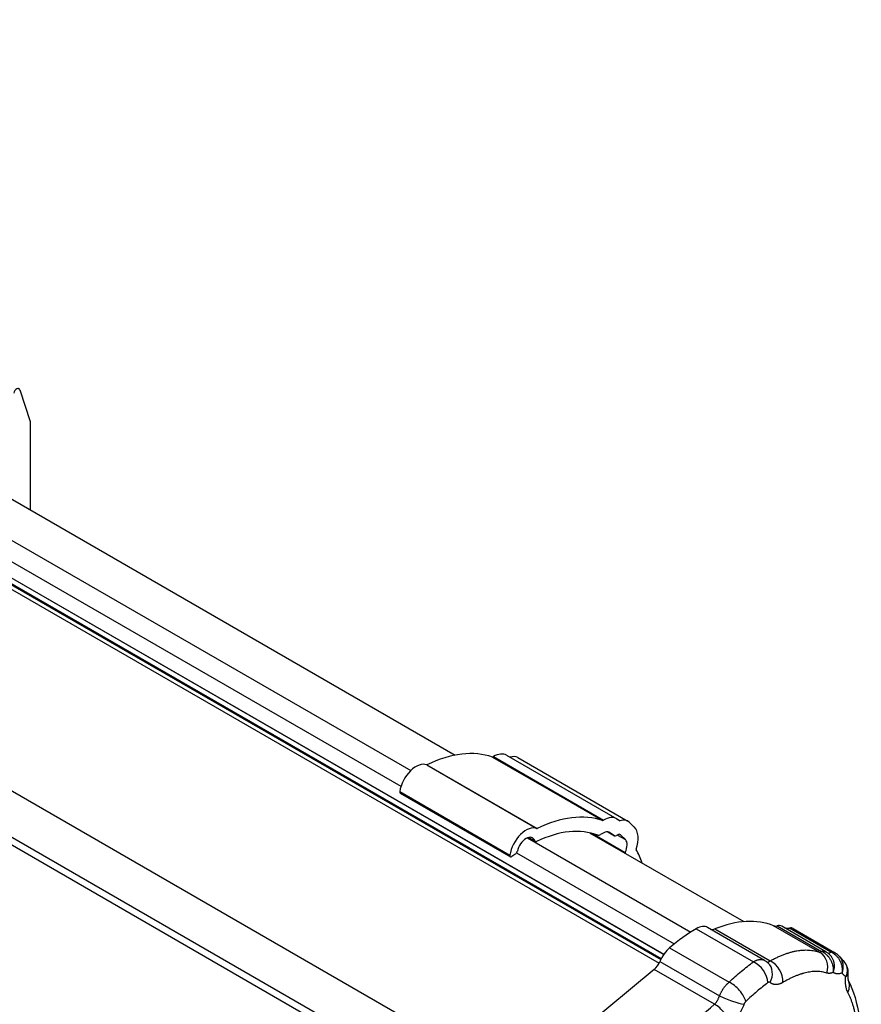
# Model space of a CAD drawing. Units: millimetres. Extents: x 28 to 835923, y -34960 to -18505.
# Drawn here: x 15430 to 15754, y -23034 to -22654 of the extents above; entities that cross this region are included whole.
import ezdxf

# ---------------------------------------------------------------- set-up
doc = ezdxf.new("R2010")
doc.units = ezdxf.units.MM
doc.header["$LTSCALE"] = 5
doc.layers.add('system', color=120, linetype='Continuous', lineweight=25)

msp = doc.modelspace()

# ---------------------------------------------------------------- linework, layer by layer
at = {"layer": 'system'}
for p, q in [((10778.58, -20185.8), (15678.17, -23014.58)), ((10778.58, -20185.81), (15678.17, -23014.59)), ((10777.4, -20187.81), (15677, -23016.59)), ((10777.57, -20187.46), (15677.17, -23016.25)), ((10777.62, -20189.63), (15676.38, -23017.93)), ((10722.63, -20235.48), (15622.07, -23064.17)), ((10711.47, -20249.92), (15610.58, -23078.42)), ((10712.4, -20247.45), (15612, -23076.24)), ((14070.03, -22071.56), (15580.69, -22943.74)), ((14093.98, -22069.58), (15597.85, -22937.84)), ((14065.82, -22077.35), (15576.94, -22949.8)), ((15430.07, -22796.97), (15434.09, -22809.19)), ((15434.09, -22809.19), (15434.09, -22843.29)), ((15612.2, -22938.53), (15654.63, -22963.03)), ((15612.29, -22938.51), (15612.53, -22938.37)), ((15612.29, -22938.51), (15654.72, -22963.01)), ((15612.53, -22938.37), (15654.96, -22962.87)), ((15617.59, -22937.84), (15660.02, -22962.34)), ((15621.91, -22938.71), (15664.34, -22963.2)), ((15586.86, -22941.57), (15629.29, -22966.07)), ((15586.95, -22941.57), (15629.37, -22966.06)), ((15576.45, -22951.87), (15618.88, -22976.36)), ((15576.65, -22952.47), (15619.08, -22976.97)), ((15654.72, -22963.01), (15654.96, -22962.87)), ((15660.11, -22962.39), (15661.32, -22963.14)), ((15660.32, -22962.52), (15661.4, -22963.15)), ((15664.88, -22963.62), (15666.78, -22965.51)), ((15649.61, -22967.72), (15708.96, -23001.99)), ((15650.66, -22967.98), (15663.32, -22975.29)), ((15655.03, -22967.73), (15653.82, -22968.42)), ((15656.59, -22967.38), (15659.2, -22968.89)), ((15656.59, -22967.38), (15659.21, -22968.89)), ((15656.98, -22967.52), (15657.05, -22967.56)), ((15659.2, -22968.89), (15657.05, -22967.56)), ((15625.66, -22969.7), (15688.56, -23006.02)), ((15626.04, -22969.58), (15628.69, -22971.11)), ((15626.2, -22969.54), (15628.52, -22970.88)), ((15660.46, -22968.49), (15659.93, -22968.81)), ((15660.28, -22968.61), (15663.36, -22970.38)), ((15661.2, -22968.34), (15661.46, -22968.49)), ((15663.36, -22970.38), (15661.46, -22968.49)), ((15621.45, -22975.5), (15682.23, -23010.59)), ((15690.66, -23004.72), (15712.71, -23017.46)), ((15717.01, -23016.93), (15695.04, -23004.25)), ((15697.8, -23004.81), (15719.13, -23017.12)), ((15738.24, -23013.82), (15720.48, -23003.57)), ((15721.85, -23003.61), (15738.86, -23013.44)), ((15740.62, -23013.6), (15723.6, -23003.77)), ((15742.52, -23013.69), (15726.55, -23004.47)), ((15727.96, -23004.65), (15743.93, -23013.87)), ((15680.43, -23012.07), (15703.34, -23025.3)), ((15676.66, -23017.33), (15699.63, -23030.59)), ((15741.82, -23015.79), (15741.82, -23015.79)), ((15742.76, -23017.39), (15742.76, -23017.39)), ((15674.43, -23020.42), (15625.22, -23061.36)), ((15697.69, -23033.85), (15674.43, -23020.42)), ((15747.82, -23017.71), (15747.82, -23017.71)), ((15749.08, -23021.94), (15749.08, -23021.94))]:
    msp.add_line(p, q, dxfattribs=at)
for centre, major_axis, ratio, start_param, end_param in [((15428.95, -22797.99), (0.83, 1.43), 0.57735, 5.77956, 8.363153), ((15583.14, -22997.47), (33, 57.16), 0.57735, 0.113084, 0.703718), ((15612.59, -22946.5), (5, 8.66), 0.57735, 0, 0.794114), ((15582.72, -22949.54), (4.5, 7.79), 0.57735, 0.075906, 2.179898), ((15612.29, -22938.35), (-0.1, -0.173), 0.57735, 0.113084, 0.794114), ((15618.06, -22945.37), (3.85, 6.67), 0.57735, 0, 0.615769), ((15586.96, -22941.4), (-0.1, -0.173), 0.57735, 0.075906, 0.703718), ((15577.15, -22951.61), (-0.499, -0.863), 0.57735, 5.321491, 6.283185), ((15625.56, -23021.97), (33, 57.16), 0.57735, 0.113084, 0.703718), ((15654.72, -22962.85), (-0.1, -0.173), 0.57735, 0.113084, 0.794114), ((15655.02, -22971), (5, 8.66), 0.57735, 6.265139, 7.077299), ((15661.42, -22962.97), (-0.1, -0.173), 0.57735, 6.265139, 6.901045), ((15660.49, -22969.87), (3.85, 6.67), 0.57735, 6.130328, 6.901045), ((15625.15, -22974.04), (4.5, 7.79), 0.57735, 0.075906, 2.179898), ((15625.57, -23021.97), (30, 51.96), 0.57735, 0.090531, 0.701238), ((15629.38, -22965.89), (-0.1, -0.173), 0.57735, 0.075906, 0.703718), ((15655.02, -22971), (2, 3.46), 0.57735, 6.265669, 7.065404), ((15660.51, -22974.44), (5.5, 9.53), 0.57735, 5.067778, 6.130328), ((15625.15, -22974.04), (2.5, 4.32), 0.57735, 5.799708, 8.357702), ((15629.19, -22970.24), (-0.5, -0.866), 0.57735, 5.799708, 6.984423), ((15653.83, -22966.22), (-1.35, -2.34), 0.57735, 0.174409, 0.782218), ((15659.91, -22967.68), (-0.7, -1.21), 0.57735, 6.265669, 7.088628), ((15660.49, -22969.87), (0.85, 1.47), 0.57735, 6.130328, 7.088628), ((15660.51, -22974.44), (2.5, 4.33), 0.57735, 4.848146, 6.130328), ((15621.07, -22975.03), (-0.5, -0.866), 0.57735, 0.889738, 2.074517), ((15664.73, -22975.71), (1.25, 2.17), 0.57735, 1.706554, 1.830578), ((15667.71, -22974.1), (-0.1, -0.173), 0.57735, 5.067778, 5.94838), ((15625.57, -23021.97), (33, 57.16), 0.57735, 5.818448, 5.94838), ((15619.58, -22976.11), (-0.499, -0.863), 0.57735, 5.321491, 7.207952), ((15625.57, -23021.97), (-30, -51.96), 0.57735, 4.031331, 4.06636), ((15691.33, -23059.94), (31.8, 55.08), 0.57735, 0.080096, 0.640958), ((15691.33, -23059.94), (-34.05, -58.98), 0.57735, 3.940931, 4.155336), ((15690.74, -23011.7), (4.3, 7.45), 0.57735, 0, 0.799339), ((15698.31, -23000.48), (-2.5, -4.33), 0.57735, 0.199437, 0.640958), ((15722.77, -22999.13), (-2.5, -4.33), 0.57735, 0.080096, 0.519498), ((15720.8, -23008.62), (2.8, 4.85), 0.57735, 0, 0.519498), ((15728.38, -22996.89), (-4.2, -7.27), 0.57735, 0.110738, 0.47229), ((15725.46, -23008.98), (2.5, 4.33), 0.57735, 0, 0.47229), ((15681.8, -23018.11), (-4.3, -7.45), 0.57735, 4.155336, 4.934294), ((15737.82, -23018.45), (2.8, 4.85), 0.57735, 0, 0.519498), ((15738.1, -23019.32), (-4.02, 5.64), 0.748254, 5.278367, 5.390646), ((15737.94, -23018.52), (2.89, 4.8), 0.408101, 0.000001, 0.509263), ((15737.82, -23018.45), (2.8, 4.85), 0.57735, 6.283177, 6.283185), ((15741.43, -23018.2), (2.5, 4.33), 0.57735, 0, 0.47229), ((15673.67, -23016.88), (2.5, 4.33), 0.57735, 4.143805, 4.934294), ((15718.41, -23023.19), (-3.48, 6.08), 0.728207, 3.971873, 5.490301), ((15735.03, -23020.02), (2.39, 6.58), 0.891827, 4.764355, 6.138267), ((15737.94, -23018.52), (2.88, 4.8), 0.408101, 6.28306, 6.283063), ((15741.6, -23018.3), (2.61, 4.27), 0.402241, 6.283184, 6.747213), ((15741.43, -23018.2), (2.5, 4.33), 0.57735, 6.28318, 6.283185), ((15712.78, -23023.13), (-4.19, 5.61), 0.632296, 3.879725, 5.426696), ((15713.59, -23023.06), (4.76, 5.13), 0.840221, 5.005577, 6.283177), ((15713.59, -23023.06), (4.76, 5.13), 0.840221, 6.283171, 6.283184), ((15742.95, -23027.69), (6.22, 3.21), 0.815116, 5.448907, 6.267524), ((15704.46, -23030.22), (-4.83, 5.07), 0.469786, 3.808778, 5.380355), ((15703.82, -23031.23), (6.56, -2.45), 0.153746, 4.079057, 5.694925), ((15510.13, -22933.16), (252.01, 54.02), 0.688033, 5.114419, 5.393501), ((15698.75, -23038.81), (4.62, -5.26), 0.45693, 0.686447, 2.257244)]:
    msp.add_ellipse(centre, major_axis=major_axis, ratio=ratio, start_param=start_param, end_param=end_param, dxfattribs=at)
for points, knots in [([(15719.13, -23017.12), (15719.59, -23016.87), (15720.5, -23016.39), (15721.84, -23015.73), (15723.15, -23015.14), (15724.45, -23014.62), (15725.72, -23014.17), (15726.98, -23013.79), (15728.21, -23013.47), (15729.42, -23013.22), (15730.22, -23013.1), (15730.81, -23013.03), (15731.06, -23013), (15731.32, -23012.98), (15731.4, -23012.97), (15731.45, -23012.97), (15731.47, -23012.97), (15731.59, -23012.96), (15732.08, -23012.92), (15732.94, -23012.9), (15734.06, -23012.93), (15735.14, -23013.04), (15736.2, -23013.22), (15737.24, -23013.48), (15737.91, -23013.7), (15738.24, -23013.82)], [0, 0, 0, 0, 0.0022361, 0.00447219, 0.00670829, 0.00894438, 0.01118048, 0.01341657, 0.01565267, 0.01788876, 0.02012486, 0.02012486, 0.02124291, 0.02152242, 0.02166217, 0.02166217, 0.02180193, 0.02180193, 0.02236095, 0.02459705, 0.02683315, 0.02906924, 0.03130534, 0.03354143, 0.03577753, 0.03577753, 0.03577753, 0.03577753]), ([(15738.24, -23013.82), (15738.27, -23013.83), (15738.32, -23013.83), (15738.4, -23013.82), (15738.48, -23013.8), (15738.56, -23013.76), (15738.64, -23013.7), (15738.69, -23013.65), (15738.72, -23013.62), (15738.73, -23013.61), (15738.74, -23013.6), (15738.75, -23013.59), (15738.77, -23013.57), (15738.8, -23013.52), (15738.84, -23013.47), (15738.86, -23013.44)], [0, 0, 0, 0, 0.000302408, 0.000604817, 0.000907225, 0.001209633, 0.001512042, 0.00181445, 0.00181445, 0.001890052, 0.001890052, 0.001965654, 0.001965654, 0.002116858, 0.002419267, 0.002419267, 0.002419267, 0.002419267]), ([(15712.71, -23017.46), (15712.83, -23017.39), (15713.06, -23017.25), (15713.4, -23017.08), (15713.73, -23016.93), (15714.07, -23016.8), (15714.29, -23016.73), (15714.46, -23016.69), (15714.54, -23016.67), (15714.62, -23016.65), (15714.67, -23016.64), (15714.7, -23016.63), (15714.84, -23016.6), (15715.05, -23016.57), (15715.36, -23016.54), (15715.67, -23016.55), (15715.96, -23016.57), (15716.15, -23016.61), (15716.29, -23016.64), (15716.34, -23016.65), (15716.41, -23016.67), (15716.43, -23016.68), (15716.48, -23016.7), (15716.59, -23016.73), (15716.78, -23016.81), (15716.94, -23016.89), (15717.01, -23016.93)], [0, 0, 0, 0, 0.000491717, 0.000983433, 0.00147515, 0.001966867, 0.002458584, 0.002458584, 0.002704442, 0.002827371, 0.002827371, 0.0029503, 0.0029503, 0.003442017, 0.003933734, 0.004425451, 0.004917167, 0.005408884, 0.005408884, 0.005654742, 0.005654742, 0.005777672, 0.005777672, 0.005900601, 0.006392317, 0.006838124, 0.006838124, 0.006838124, 0.006838124]), ([(15717.9, -23017.53), (15717.95, -23017.55), (15718, -23017.56), (15718.07, -23017.57), (15718.09, -23017.57), (15718.12, -23017.57), (15718.14, -23017.57), (15718.15, -23017.57), (15718.19, -23017.57), (15718.23, -23017.57), (15718.33, -23017.56), (15718.4, -23017.55), (15718.55, -23017.5), (15718.62, -23017.47), (15718.73, -23017.42), (15718.78, -23017.39), (15718.85, -23017.35), (15718.88, -23017.32), (15718.9, -23017.31), (15718.98, -23017.25), (15719.06, -23017.19), (15719.13, -23017.12)], [0.001082863, 0.001082863, 0.001082863, 0.001082863, 0.001460839, 0.001460839, 0.001582576, 0.001643444, 0.001643444, 0.001704312, 0.001704312, 0.001947785, 0.001947785, 0.002434732, 0.002434732, 0.002921678, 0.002921678, 0.003165151, 0.003286888, 0.003347756, 0.003408624, 0.003408624, 0.003895571, 0.003895571, 0.003895571, 0.003895571]), ([(15739.51, -23013.75), (15739.67, -23013.84), (15739.83, -23013.94), (15740.13, -23014.14), (15740.43, -23014.36), (15740.72, -23014.6), (15741, -23014.86), (15741.14, -23014.99), (15741.29, -23015.15), (15741.3, -23015.17), (15741.34, -23015.2), (15741.38, -23015.26), (15741.5, -23015.38), (15741.59, -23015.49), (15741.77, -23015.72), (15742, -23016.03), (15742.32, -23016.52), (15742.51, -23016.86), (15742.61, -23017.06), (15742.62, -23017.08), (15742.64, -23017.12), (15742.67, -23017.19), (15742.74, -23017.34), (15742.8, -23017.48), (15742.91, -23017.75), (15743.05, -23018.11), (15743.16, -23018.49), (15743.25, -23018.86), (15743.29, -23019.05), (15743.33, -23019.27), (15743.34, -23019.32), (15743.35, -23019.42), (15743.38, -23019.58), (15743.39, -23019.73), (15743.42, -23020.02), (15743.44, -23020.4), (15743.44, -23020.78), (15743.42, -23021.06), (15743.41, -23021.2), (15743.4, -23021.37), (15743.39, -23021.45), (15743.38, -23021.49), (15743.38, -23021.5), (15743.38, -23021.51), (15743.38, -23021.51), (15743.38, -23021.51), (15743.38, -23021.52), (15743.38, -23021.53), (15743.37, -23021.53)], [0, 0, 0, 0, 0.000583301, 0.000583301, 0.001166603, 0.001749904, 0.001749904, 0.002333205, 0.002333205, 0.002406118, 0.002406118, 0.002479031, 0.002624856, 0.002916507, 0.002916507, 0.003499808, 0.00408311, 0.004666411, 0.004666411, 0.004739324, 0.004739324, 0.004812236, 0.004958062, 0.005249712, 0.005249712, 0.005833014, 0.006416315, 0.006416315, 0.006999616, 0.006999616, 0.007072529, 0.007145442, 0.007291267, 0.007582918, 0.007582918, 0.008166219, 0.008749521, 0.008749521, 0.009041171, 0.009186997, 0.009259909, 0.009296366, 0.00930548, 0.009310037, 0.009310037, 0.009314594, 0.009314594, 0.009332822, 0.009332822, 0.009332822, 0.009332822]), ([(15741.33, -23014.05), (15741.33, -23014.05), (15741.4, -23014.08), (15741.53, -23014.11), (15741.66, -23014.11), (15741.76, -23014.1), (15741.8, -23014.1), (15741.84, -23014.09), (15741.86, -23014.08), (15741.87, -23014.08), (15741.89, -23014.07), (15741.98, -23014.05), (15742.06, -23014.01), (15742.19, -23013.95), (15742.32, -23013.86), (15742.45, -23013.75), (15742.52, -23013.69)], [0.001202929, 0.001202929, 0.001202929, 0.001202929, 0.001242009, 0.001858424, 0.002474838, 0.002474838, 0.002783045, 0.002860097, 0.002860097, 0.002937148, 0.002937148, 0.003091252, 0.003707666, 0.003707666, 0.00432408, 0.004940495, 0.004940495, 0.004940495, 0.004940495]), ([(15741.69, -23014.33), (15741.73, -23014.37), (15741.77, -23014.4), (15741.81, -23014.43), (15741.93, -23014.55), (15742.06, -23014.67), (15742.18, -23014.79), (15742.3, -23014.92), (15742.41, -23015.05), (15742.52, -23015.19), (15742.53, -23015.21), (15742.54, -23015.23), (15742.56, -23015.25), (15742.57, -23015.26), (15742.58, -23015.28), (15742.6, -23015.3), (15742.62, -23015.34), (15742.65, -23015.37), (15742.67, -23015.41), (15742.72, -23015.48), (15742.77, -23015.55), (15742.82, -23015.63), (15742.91, -23015.77), (15743, -23015.93), (15743.08, -23016.08), (15743.16, -23016.24), (15743.24, -23016.4), (15743.31, -23016.57), (15743.37, -23016.73), (15743.43, -23016.9), (15743.49, -23017.08), (15743.5, -23017.1), (15743.5, -23017.12), (15743.51, -23017.14), (15743.51, -23017.17), (15743.52, -23017.19), (15743.53, -23017.21), (15743.54, -23017.25), (15743.55, -23017.3), (15743.56, -23017.34), (15743.59, -23017.43), (15743.61, -23017.52), (15743.63, -23017.61), (15743.67, -23017.79), (15743.7, -23017.97), (15743.72, -23018.15), (15743.75, -23018.33), (15743.77, -23018.52), (15743.78, -23018.71), (15743.79, -23018.89), (15743.79, -23019.08), (15743.78, -23019.27), (15743.78, -23019.29), (15743.78, -23019.32), (15743.78, -23019.34), (15743.78, -23019.37), (15743.78, -23019.39), (15743.78, -23019.41), (15743.78, -23019.46), (15743.77, -23019.51), (15743.77, -23019.56), (15743.76, -23019.65), (15743.76, -23019.75), (15743.75, -23019.84), (15743.73, -23020.03), (15743.7, -23020.22), (15743.67, -23020.41), (15743.63, -23020.6), (15743.59, -23020.79), (15743.54, -23020.97), (15743.52, -23021.07), (15743.49, -23021.16), (15743.46, -23021.25), (15743.45, -23021.3), (15743.44, -23021.35), (15743.42, -23021.39), (15743.41, -23021.42), (15743.41, -23021.44), (15743.4, -23021.46), (15743.39, -23021.47), (15743.39, -23021.49), (15743.39, -23021.5), (15743.39, -23021.5), (15743.38, -23021.5), (15743.38, -23021.51), (15743.38, -23021.51), (15743.38, -23021.51), (15743.38, -23021.51), (15743.38, -23021.51), (15743.38, -23021.51), (15743.38, -23021.51), (15743.38, -23021.52), (15743.38, -23021.53), (15743.37, -23021.53)], [0.000994899, 0.000994899, 0.000994899, 0.000994899, 0.001166749, 0.001166749, 0.001166749, 0.001750124, 0.001750124, 0.001750124, 0.002333499, 0.002333499, 0.002333499, 0.002406421, 0.002406421, 0.002406421, 0.002479343, 0.002479343, 0.002479343, 0.002625186, 0.002625186, 0.002625186, 0.002916874, 0.002916874, 0.002916874, 0.003500248, 0.003500248, 0.003500248, 0.004083623, 0.004083623, 0.004083623, 0.004666998, 0.004666998, 0.004666998, 0.00473992, 0.00473992, 0.00473992, 0.004812842, 0.004812842, 0.004812842, 0.004958685, 0.004958685, 0.004958685, 0.005250373, 0.005250373, 0.005250373, 0.005833747, 0.005833747, 0.005833747, 0.006417122, 0.006417122, 0.006417122, 0.007000497, 0.007000497, 0.007000497, 0.007073419, 0.007073419, 0.007073419, 0.00714634, 0.00714634, 0.00714634, 0.007292184, 0.007292184, 0.007292184, 0.007583872, 0.007583872, 0.007583872, 0.008167246, 0.008167246, 0.008167246, 0.008750621, 0.008750621, 0.008750621, 0.009042308, 0.009042308, 0.009042308, 0.009188152, 0.009188152, 0.009188152, 0.009261074, 0.009261074, 0.009261074, 0.009297535, 0.009297535, 0.009297535, 0.00930665, 0.00930665, 0.00930665, 0.009311208, 0.009311208, 0.009311208, 0.009315765, 0.009315765, 0.009315765, 0.009333996, 0.009333996, 0.009333996, 0.009333996]), ([(15743.17, -23014.02), (15743.06, -23013.96), (15742.95, -23013.9), (15742.84, -23013.85), (15742.74, -23013.79), (15742.63, -23013.74), (15742.52, -23013.69)], [0, 0, 0, 0, 0.0003933803, 0.0003933803, 0.0003933803, 0.0007867606, 0.0007867606, 0.0007867606, 0.0007867606]), ([(15743.17, -23014.02), (15743.32, -23014.11), (15743.48, -23014.21), (15743.63, -23014.31), (15743.78, -23014.41), (15743.92, -23014.52), (15744.07, -23014.64), (15744.21, -23014.75), (15744.35, -23014.87), (15744.48, -23015), (15744.62, -23015.13), (15744.75, -23015.26), (15744.88, -23015.4), (15744.89, -23015.42), (15744.91, -23015.44), (15744.93, -23015.45), (15744.94, -23015.47), (15744.96, -23015.49), (15744.97, -23015.51), (15745, -23015.54), (15745.03, -23015.58), (15745.06, -23015.61), (15745.13, -23015.69), (15745.19, -23015.76), (15745.24, -23015.83), (15745.36, -23015.98), (15745.47, -23016.14), (15745.57, -23016.29), (15745.68, -23016.45), (15745.78, -23016.61), (15745.87, -23016.78), (15745.97, -23016.95), (15746.05, -23017.12), (15746.14, -23017.29), (15746.15, -23017.31), (15746.16, -23017.33), (15746.17, -23017.36), (15746.18, -23017.38), (15746.19, -23017.4), (15746.2, -23017.42), (15746.22, -23017.47), (15746.24, -23017.51), (15746.26, -23017.56), (15746.29, -23017.64), (15746.33, -23017.73), (15746.36, -23017.82), (15746.43, -23018), (15746.49, -23018.18), (15746.55, -23018.37), (15746.61, -23018.55), (15746.65, -23018.74), (15746.7, -23018.92), (15746.74, -23019.11), (15746.77, -23019.3), (15746.8, -23019.49), (15746.81, -23019.54), (15746.81, -23019.58), (15746.82, -23019.63), (15746.82, -23019.66), (15746.83, -23019.68), (15746.83, -23019.7), (15746.83, -23019.73), (15746.83, -23019.75), (15746.84, -23019.78), (15746.85, -23019.87), (15746.86, -23019.97), (15746.86, -23020.06), (15746.88, -23020.25), (15746.88, -23020.45), (15746.88, -23020.64), (15746.88, -23020.83), (15746.87, -23021.01), (15746.86, -23021.2), (15746.85, -23021.3), (15746.84, -23021.39), (15746.83, -23021.49), (15746.82, -23021.53), (15746.82, -23021.58), (15746.81, -23021.63), (15746.81, -23021.65), (15746.8, -23021.67), (15746.8, -23021.7), (15746.8, -23021.71), (15746.8, -23021.72), (15746.79, -23021.73), (15746.79, -23021.74), (15746.79, -23021.74), (15746.79, -23021.74), (15746.79, -23021.74), (15746.79, -23021.74), (15746.79, -23021.75), (15746.79, -23021.75), (15746.79, -23021.75), (15746.79, -23021.75), (15746.79, -23021.75), (15746.79, -23021.75), (15746.79, -23021.75), (15746.79, -23021.76), (15746.79, -23021.76), (15746.79, -23021.77)], [0, 0, 0, 0, 0.000574041, 0.000574041, 0.000574041, 0.001148082, 0.001148082, 0.001148082, 0.001722122, 0.001722122, 0.001722122, 0.002296163, 0.002296163, 0.002296163, 0.002367918, 0.002367918, 0.002367918, 0.002439673, 0.002439673, 0.002439673, 0.002583184, 0.002583184, 0.002583184, 0.002870204, 0.002870204, 0.002870204, 0.003444245, 0.003444245, 0.003444245, 0.004018286, 0.004018286, 0.004018286, 0.004592327, 0.004592327, 0.004592327, 0.004664082, 0.004664082, 0.004664082, 0.004735837, 0.004735837, 0.004735837, 0.004879347, 0.004879347, 0.004879347, 0.005166367, 0.005166367, 0.005166367, 0.005740408, 0.005740408, 0.005740408, 0.006314449, 0.006314449, 0.006314449, 0.00688849, 0.00688849, 0.00688849, 0.007032, 0.007032, 0.007032, 0.007103755, 0.007103755, 0.007103755, 0.00717551, 0.00717551, 0.00717551, 0.007462531, 0.007462531, 0.007462531, 0.008036571, 0.008036571, 0.008036571, 0.008610612, 0.008610612, 0.008610612, 0.008897633, 0.008897633, 0.008897633, 0.009041143, 0.009041143, 0.009041143, 0.009112898, 0.009112898, 0.009112898, 0.009148775, 0.009148775, 0.009148775, 0.009157745, 0.009157745, 0.009157745, 0.00916223, 0.00916223, 0.00916223, 0.009164472, 0.009164472, 0.009164472, 0.009166714, 0.009166714, 0.009166714, 0.009184653, 0.009184653, 0.009184653, 0.009184653]), ([(15745.36, -23014.92), (15745.43, -23014.99), (15745.5, -23015.07), (15745.57, -23015.14), (15745.69, -23015.27), (15745.8, -23015.4), (15745.91, -23015.54), (15745.92, -23015.55), (15745.93, -23015.57), (15745.95, -23015.59), (15745.96, -23015.61), (15745.97, -23015.62), (15745.99, -23015.64), (15746.01, -23015.68), (15746.04, -23015.71), (15746.06, -23015.75), (15746.11, -23015.82), (15746.16, -23015.89), (15746.21, -23015.97), (15746.3, -23016.11), (15746.39, -23016.26), (15746.47, -23016.42), (15746.55, -23016.57), (15746.63, -23016.73), (15746.7, -23016.9), (15746.76, -23017.06), (15746.83, -23017.23), (15746.88, -23017.4), (15746.89, -23017.42), (15746.89, -23017.44), (15746.9, -23017.46), (15746.91, -23017.48), (15746.91, -23017.51), (15746.92, -23017.53), (15746.93, -23017.57), (15746.95, -23017.61), (15746.96, -23017.66), (15746.98, -23017.75), (15747, -23017.83), (15747.02, -23017.92), (15747.06, -23018.1), (15747.1, -23018.27), (15747.12, -23018.45), (15747.15, -23018.63), (15747.16, -23018.81), (15747.17, -23019), (15747.19, -23019.18), (15747.19, -23019.36), (15747.19, -23019.55), (15747.18, -23019.6), (15747.18, -23019.64), (15747.18, -23019.69), (15747.18, -23019.71), (15747.18, -23019.74), (15747.18, -23019.76), (15747.18, -23019.78), (15747.18, -23019.81), (15747.17, -23019.83), (15747.17, -23019.93), (15747.16, -23020.02), (15747.15, -23020.11), (15747.13, -23020.3), (15747.11, -23020.48), (15747.07, -23020.67), (15747.04, -23020.85), (15747, -23021.04), (15746.95, -23021.22), (15746.93, -23021.31), (15746.9, -23021.4), (15746.88, -23021.49), (15746.86, -23021.54), (15746.85, -23021.59), (15746.83, -23021.63), (15746.83, -23021.65), (15746.82, -23021.68), (15746.81, -23021.7), (15746.81, -23021.71), (15746.8, -23021.72), (15746.8, -23021.73), (15746.8, -23021.74), (15746.8, -23021.74), (15746.8, -23021.74), (15746.8, -23021.74), (15746.8, -23021.75), (15746.8, -23021.75), (15746.8, -23021.75), (15746.79, -23021.75), (15746.79, -23021.75), (15746.79, -23021.75), (15746.79, -23021.75), (15746.79, -23021.75), (15746.79, -23021.76), (15746.79, -23021.76), (15746.79, -23021.77)], [0.001383625, 0.001383625, 0.001383625, 0.001383625, 0.001723425, 0.001723425, 0.001723425, 0.002297899, 0.002297899, 0.002297899, 0.002369709, 0.002369709, 0.002369709, 0.002441518, 0.002441518, 0.002441518, 0.002585137, 0.002585137, 0.002585137, 0.002872374, 0.002872374, 0.002872374, 0.003446849, 0.003446849, 0.003446849, 0.004021324, 0.004021324, 0.004021324, 0.004595799, 0.004595799, 0.004595799, 0.004667608, 0.004667608, 0.004667608, 0.004739418, 0.004739418, 0.004739418, 0.004883036, 0.004883036, 0.004883036, 0.005170274, 0.005170274, 0.005170274, 0.005744749, 0.005744749, 0.005744749, 0.006319223, 0.006319223, 0.006319223, 0.006893698, 0.006893698, 0.006893698, 0.007037317, 0.007037317, 0.007037317, 0.007109126, 0.007109126, 0.007109126, 0.007180936, 0.007180936, 0.007180936, 0.007468173, 0.007468173, 0.007468173, 0.008042648, 0.008042648, 0.008042648, 0.008617123, 0.008617123, 0.008617123, 0.00890436, 0.00890436, 0.00890436, 0.009047979, 0.009047979, 0.009047979, 0.009119788, 0.009119788, 0.009119788, 0.009155693, 0.009155693, 0.009155693, 0.009164669, 0.009164669, 0.009164669, 0.009169157, 0.009169157, 0.009169157, 0.009171401, 0.009171401, 0.009171401, 0.009173645, 0.009173645, 0.009173645, 0.009191598, 0.009191598, 0.009191598, 0.009191598]), ([(15703.34, -23025.3), (15704.13, -23024.56), (15704.92, -23023.84), (15706.49, -23022.44), (15708.06, -23021.09), (15710.39, -23019.2), (15711.94, -23018.02), (15712.71, -23017.46)], [0, 0, 0, 0, 0.00365591, 0.00365591, 0.00731181, 0.01096772, 0.01462363, 0.01462363, 0.01462363, 0.01462363]), ([(15741.02, -23021.81), (15740.72, -23021.71), (15740.13, -23021.54), (15739.21, -23021.35), (15738.27, -23021.23), (15737.31, -23021.17), (15736.33, -23021.18), (15735.32, -23021.25), (15734.29, -23021.39), (15733.24, -23021.59), (15732.52, -23021.76), (15731.97, -23021.91), (15731.7, -23021.99), (15731.42, -23022.07), (15731.28, -23022.12), (15731.23, -23022.13), (15731.14, -23022.16), (15730.72, -23022.29), (15729.92, -23022.57), (15728.78, -23023.02), (15727.62, -23023.53), (15726.44, -23024.1), (15725.25, -23024.73), (15724.43, -23025.18), (15724.03, -23025.42)], [0, 0, 0, 0, 0.00202995, 0.00405991, 0.00608986, 0.00811982, 0.01014977, 0.01217973, 0.01420968, 0.01623963, 0.01826959, 0.01826959, 0.01928457, 0.01979205, 0.01979205, 0.0200458, 0.0200458, 0.02029954, 0.0223295, 0.02435945, 0.0263894, 0.02841936, 0.03044931, 0.03247927, 0.03247927, 0.03247927, 0.03247927]), ([(15747.82, -23017.71), (15747.83, -23017.72), (15747.84, -23017.74), (15747.85, -23017.75), (15747.87, -23017.77), (15747.88, -23017.79), (15747.89, -23017.8), (15747.91, -23017.83), (15747.93, -23017.87), (15747.96, -23017.9), (15748, -23017.96), (15748.04, -23018.03), (15748.08, -23018.1), (15748.17, -23018.23), (15748.24, -23018.37), (15748.31, -23018.51), (15748.38, -23018.65), (15748.44, -23018.79), (15748.49, -23018.94), (15748.55, -23019.09), (15748.59, -23019.24), (15748.63, -23019.39), (15748.64, -23019.43), (15748.65, -23019.47), (15748.66, -23019.51), (15748.67, -23019.53), (15748.67, -23019.55), (15748.68, -23019.57), (15748.68, -23019.59), (15748.69, -23019.61), (15748.69, -23019.62), (15748.71, -23019.7), (15748.72, -23019.78), (15748.73, -23019.86), (15748.76, -23020.02), (15748.78, -23020.18), (15748.79, -23020.34), (15748.8, -23020.5), (15748.8, -23020.66), (15748.8, -23020.83), (15748.8, -23020.99), (15748.79, -23021.15), (15748.77, -23021.32), (15748.76, -23021.36), (15748.76, -23021.4), (15748.75, -23021.45), (15748.75, -23021.47), (15748.75, -23021.49), (15748.74, -23021.51), (15748.74, -23021.53), (15748.74, -23021.55), (15748.73, -23021.57), (15748.72, -23021.65), (15748.71, -23021.74), (15748.69, -23021.82), (15748.66, -23021.99), (15748.62, -23022.16), (15748.57, -23022.32), (15748.56, -23022.34), (15748.56, -23022.36), (15748.55, -23022.39), (15748.55, -23022.41), (15748.54, -23022.43), (15748.53, -23022.45), (15748.52, -23022.49), (15748.51, -23022.53), (15748.49, -23022.57), (15748.47, -23022.66), (15748.44, -23022.74), (15748.41, -23022.82), (15748.38, -23022.9), (15748.34, -23022.98), (15748.31, -23023.07), (15748.29, -23023.11), (15748.27, -23023.15), (15748.26, -23023.19), (15748.25, -23023.21), (15748.24, -23023.23), (15748.23, -23023.25), (15748.22, -23023.26), (15748.22, -23023.27), (15748.21, -23023.28), (15748.21, -23023.28), (15748.21, -23023.29), (15748.21, -23023.29), (15748.21, -23023.29), (15748.21, -23023.29), (15748.21, -23023.29), (15748.21, -23023.29), (15748.21, -23023.29), (15748.21, -23023.29), (15748.21, -23023.29), (15748.21, -23023.3), (15748.21, -23023.3), (15748.21, -23023.3), (15748.2, -23023.31), (15748.2, -23023.31)], [0.002270048, 0.002270048, 0.002270048, 0.002270048, 0.002337634, 0.002337634, 0.002337634, 0.002408472, 0.002408472, 0.002408472, 0.002550147, 0.002550147, 0.002550147, 0.002833496, 0.002833496, 0.002833496, 0.003400195, 0.003400195, 0.003400195, 0.003966895, 0.003966895, 0.003966895, 0.004533594, 0.004533594, 0.004533594, 0.004675269, 0.004675269, 0.004675269, 0.004746106, 0.004746106, 0.004746106, 0.004816943, 0.004816943, 0.004816943, 0.005100293, 0.005100293, 0.005100293, 0.005666992, 0.005666992, 0.005666992, 0.006233692, 0.006233692, 0.006233692, 0.006800391, 0.006800391, 0.006800391, 0.006942066, 0.006942066, 0.006942066, 0.007012903, 0.007012903, 0.007012903, 0.00708374, 0.00708374, 0.00708374, 0.00736709, 0.00736709, 0.00736709, 0.007933789, 0.007933789, 0.007933789, 0.008004627, 0.008004627, 0.008004627, 0.008075464, 0.008075464, 0.008075464, 0.008217139, 0.008217139, 0.008217139, 0.008500488, 0.008500488, 0.008500488, 0.008783838, 0.008783838, 0.008783838, 0.008925513, 0.008925513, 0.008925513, 0.00899635, 0.00899635, 0.00899635, 0.009031769, 0.009031769, 0.009031769, 0.009040624, 0.009040624, 0.009040624, 0.009045051, 0.009045051, 0.009045051, 0.009047265, 0.009047265, 0.009047265, 0.009049478, 0.009049478, 0.009049478, 0.009067188, 0.009067188, 0.009067188, 0.009067188]), ([(15747.82, -23017.71), (15748.24, -23018.26), (15748.56, -23018.89), (15748.99, -23020.19), (15749.1, -23020.89), (15749.09, -23021.7), (15749.08, -23021.82), (15749.08, -23021.94)], [0, 0, 0, 0, 0.2080941, 0.2080941, 0.4153136, 0.4153136, 0.4522811, 0.4522811, 0.4522811, 0.4522811]), ([(15743.37, -23021.53), (15743.27, -23021.58), (15743.06, -23021.68), (15742.76, -23021.79), (15742.45, -23021.87), (15742.15, -23021.92), (15741.86, -23021.94), (15741.67, -23021.93), (15741.53, -23021.92), (15741.48, -23021.91), (15741.41, -23021.9), (15741.39, -23021.9), (15741.34, -23021.89), (15741.22, -23021.87), (15741.11, -23021.84), (15741.02, -23021.81)], [0, 0, 0, 0, 0.00062172, 0.00124344, 0.00186516, 0.00248688, 0.0031086, 0.00373032, 0.00373032, 0.004041181, 0.004041181, 0.004196611, 0.004196611, 0.004352041, 0.004973761, 0.004973761, 0.004973761, 0.004973761]), ([(15746.79, -23021.77), (15746.63, -23021.83), (15746.32, -23021.95), (15745.87, -23022.06), (15745.43, -23022.12), (15744.99, -23022.13), (15744.71, -23022.09), (15744.53, -23022.05), (15744.48, -23022.04), (15744.43, -23022.03), (15744.39, -23022.02), (15744.37, -23022.01), (15744.29, -23021.99), (15744.22, -23021.97), (15744.02, -23021.89), (15743.75, -23021.78), (15743.5, -23021.62), (15743.37, -23021.53)], [0, 0, 0, 0, 0.000964981, 0.001929963, 0.002894944, 0.003859925, 0.004824907, 0.004824907, 0.005066152, 0.005186775, 0.005186775, 0.005307397, 0.005307397, 0.005789888, 0.005789888, 0.006754869, 0.007719851, 0.007719851, 0.007719851, 0.007719851]), ([(15749.07, -23029.29), (15749.02, -23029.21), (15748.94, -23029.03), (15748.86, -23028.84), (15748.74, -23028.55), (15748.6, -23028.15), (15748.49, -23027.69), (15748.41, -23027.34), (15748.39, -23027.22), (15748.35, -23027.03), (15748.34, -23026.97), (15748.33, -23026.88), (15748.32, -23026.85), (15748.31, -23026.78), (15748.29, -23026.62), (15748.25, -23026.33), (15748.22, -23026.06), (15748.19, -23025.66), (15748.16, -23025.1), (15748.16, -23024.52), (15748.17, -23023.93), (15748.18, -23023.62), (15748.2, -23023.31)], [0, 0, 0, 0, 0.000496835, 0.000993669, 0.000993669, 0.001987338, 0.002981008, 0.002981008, 0.003477842, 0.003477842, 0.003726259, 0.003726259, 0.003850468, 0.003850468, 0.003974677, 0.004471511, 0.004968346, 0.004968346, 0.005962015, 0.006955684, 0.006955684, 0.007949353, 0.007949353, 0.007949353, 0.007949353]), ([(15749.08, -23021.94), (15749.07, -23022.01), (15749.06, -23022.08), (15749.04, -23022.14), (15749.03, -23022.22), (15749, -23022.3), (15748.97, -23022.38), (15748.96, -23022.4), (15748.95, -23022.42), (15748.94, -23022.44), (15748.93, -23022.45), (15748.93, -23022.46), (15748.92, -23022.47), (15748.92, -23022.48), (15748.91, -23022.49), (15748.91, -23022.5), (15748.89, -23022.54), (15748.86, -23022.58), (15748.84, -23022.62), (15748.79, -23022.7), (15748.73, -23022.78), (15748.67, -23022.85), (15748.61, -23022.93), (15748.53, -23023.01), (15748.46, -23023.08), (15748.42, -23023.12), (15748.38, -23023.16), (15748.33, -23023.2), (15748.31, -23023.22), (15748.29, -23023.24), (15748.27, -23023.25), (15748.26, -23023.26), (15748.25, -23023.27), (15748.23, -23023.28), (15748.23, -23023.29), (15748.22, -23023.29), (15748.22, -23023.3), (15748.22, -23023.3), (15748.21, -23023.3), (15748.21, -23023.3), (15748.21, -23023.3), (15748.21, -23023.3), (15748.21, -23023.3), (15748.21, -23023.3), (15748.21, -23023.3), (15748.21, -23023.3), (15748.21, -23023.3), (15748.21, -23023.3), (15748.21, -23023.3), (15748.21, -23023.31), (15748.2, -23023.31), (15748.2, -23023.31)], [0.005743737, 0.005743737, 0.005743737, 0.005743737, 0.00623424, 0.00623424, 0.00623424, 0.006800989, 0.006800989, 0.006800989, 0.006942676, 0.006942676, 0.006942676, 0.00701352, 0.00701352, 0.00701352, 0.007084363, 0.007084363, 0.007084363, 0.007367738, 0.007367738, 0.007367738, 0.007934487, 0.007934487, 0.007934487, 0.008501236, 0.008501236, 0.008501236, 0.008784611, 0.008784611, 0.008784611, 0.008926298, 0.008926298, 0.008926298, 0.008997141, 0.008997141, 0.008997141, 0.009032563, 0.009032563, 0.009032563, 0.009041419, 0.009041419, 0.009041419, 0.009045846, 0.009045846, 0.009045846, 0.00904806, 0.00904806, 0.00904806, 0.009050274, 0.009050274, 0.009050274, 0.009067985, 0.009067985, 0.009067985, 0.009067985]), ([(15749.08, -23021.94), (15749.04, -23022.51), (15749.03, -23023.04), (15749.08, -23023.87), (15749.13, -23024.19), (15749.2, -23024.51), (15749.22, -23024.58), (15749.22, -23024.58)], [0, 0, 0, 0, 0.1967161, 0.1967161, 0.3769171, 0.3769171, 0.5101514, 0.5101514, 0.5101514, 0.5101514]), ([(15749.21, -23024.56), (15751.3, -23028.64), (15752.69, -23033.52), (15754, -23042.53), (15754.25, -23046.4), (15754.24, -23050.43)], [0.01263, 0.01263, 0.01263, 0.01263, 2.050273, 2.050273, 3.395867, 3.395867, 3.395867, 3.395867]), ([(15699.63, -23030.59), (15699.68, -23030.46), (15699.79, -23030.21), (15699.96, -23029.83), (15700.15, -23029.46), (15700.34, -23029.09), (15700.55, -23028.73), (15700.69, -23028.49), (15700.8, -23028.31), (15700.86, -23028.22), (15700.92, -23028.12), (15700.95, -23028.07), (15700.97, -23028.05), (15700.98, -23028.03), (15701.07, -23027.9), (15701.22, -23027.67), (15701.47, -23027.34), (15701.71, -23027.01), (15701.97, -23026.7), (15702.23, -23026.4), (15702.41, -23026.2), (15702.55, -23026.06), (15702.62, -23025.99), (15702.68, -23025.92), (15702.73, -23025.87), (15702.75, -23025.85), (15702.87, -23025.73), (15703.06, -23025.55), (15703.25, -23025.38), (15703.34, -23025.3)], [0, 0, 0, 0, 0.000416253, 0.000832505, 0.001248758, 0.001665011, 0.002081263, 0.002497516, 0.002497516, 0.002705642, 0.002809706, 0.002861737, 0.002861737, 0.002913769, 0.002913769, 0.003330021, 0.003746274, 0.004162527, 0.004578779, 0.004995032, 0.005411285, 0.005411285, 0.005619411, 0.005723474, 0.005723474, 0.005827537, 0.005827537, 0.00624379, 0.006660043, 0.006660043, 0.006660043, 0.006660043]), ([(15718.27, -23025.5), (15717.57, -23026.03), (15716.16, -23027.12), (15714.03, -23028.89), (15712.61, -23030.15), (15711.17, -23031.44), (15710.45, -23032.11), (15709.73, -23032.8)], [0, 0, 0, 0, 0.00337123, 0.00674246, 0.01011368, 0.01011368, 0.01348491, 0.01348491, 0.01348491, 0.01348491]), ([(15719.1, -23025.4), (15719.07, -23025.38), (15719.04, -23025.36), (15718.99, -23025.33), (15718.96, -23025.31), (15718.91, -23025.3), (15718.89, -23025.29), (15718.86, -23025.29), (15718.85, -23025.29), (15718.84, -23025.29), (15718.83, -23025.29), (15718.79, -23025.28), (15718.76, -23025.29), (15718.69, -23025.29), (15718.65, -23025.3), (15718.6, -23025.32), (15718.57, -23025.33), (15718.54, -23025.34), (15718.53, -23025.34), (15718.52, -23025.35), (15718.51, -23025.35), (15718.47, -23025.37), (15718.39, -23025.41), (15718.31, -23025.47), (15718.27, -23025.5)], [0, 0, 0, 0, 0.000186757, 0.000186757, 0.000373513, 0.000373513, 0.000466891, 0.000513581, 0.000536925, 0.000536925, 0.00056027, 0.00056027, 0.000747026, 0.000747026, 0.000933783, 0.000933783, 0.001027161, 0.00107385, 0.00107385, 0.001097195, 0.001097195, 0.001120539, 0.001307296, 0.001494052, 0.001494052, 0.001494052, 0.001494052]), ([(15724.03, -23025.42), (15723.91, -23025.49), (15723.68, -23025.62), (15723.33, -23025.78), (15722.99, -23025.92), (15722.65, -23026.04), (15722.32, -23026.13), (15721.99, -23026.2), (15721.77, -23026.22), (15721.64, -23026.23), (15721.63, -23026.23), (15721.6, -23026.24), (15721.59, -23026.24), (15721.55, -23026.24), (15721.47, -23026.24), (15721.28, -23026.25), (15721.02, -23026.24), (15720.72, -23026.2), (15720.42, -23026.13), (15720.14, -23026.04), (15719.86, -23025.92), (15719.68, -23025.82), (15719.57, -23025.76), (15719.55, -23025.74), (15719.51, -23025.72), (15719.49, -23025.7), (15719.42, -23025.66), (15719.3, -23025.57), (15719.18, -23025.47), (15719.1, -23025.4)], [0, 0, 0, 0, 0.000579611, 0.001159221, 0.001738832, 0.002318443, 0.002898053, 0.003477664, 0.004057275, 0.004057275, 0.004129726, 0.004129726, 0.004202177, 0.004202177, 0.00434708, 0.004636885, 0.005216496, 0.005796107, 0.006375717, 0.006955328, 0.007534939, 0.008114549, 0.008114549, 0.008259452, 0.008259452, 0.008404355, 0.008404355, 0.00869416, 0.009273771, 0.009273771, 0.009273771, 0.009273771]), ([(15697.69, -23033.85), (15697.79, -23033.75), (15697.9, -23033.64), (15698.1, -23033.42), (15698.29, -23033.19), (15698.48, -23032.93), (15698.59, -23032.77), (15698.62, -23032.72), (15698.66, -23032.67), (15698.68, -23032.63), (15698.69, -23032.62), (15698.74, -23032.53), (15698.79, -23032.46), (15698.91, -23032.25), (15699.07, -23031.97), (15699.21, -23031.67), (15699.31, -23031.45), (15699.34, -23031.37), (15699.39, -23031.26), (15699.41, -23031.22), (15699.43, -23031.16), (15699.44, -23031.14), (15699.45, -23031.1), (15699.52, -23030.93), (15699.58, -23030.75), (15699.63, -23030.59)], [0, 0, 0, 0, 0.000493628, 0.000493628, 0.000987256, 0.001480885, 0.001480885, 0.001604292, 0.001665995, 0.001665995, 0.001727699, 0.001727699, 0.001974513, 0.001974513, 0.002468141, 0.002961769, 0.002961769, 0.003208583, 0.003208583, 0.00333199, 0.00333199, 0.003393694, 0.003393694, 0.003455397, 0.003949026, 0.003949026, 0.003949026, 0.003949026]), ([(15753.35, -23052.03), (15753.35, -23051.44), (15753.35, -23050.28), (15753.3, -23048.58), (15753.22, -23046.91), (15753.11, -23045.28), (15752.96, -23043.7), (15752.78, -23042.15), (15752.56, -23040.64), (15752.31, -23039.18), (15752.11, -23038.23), (15752, -23037.73), (15752, -23037.7), (15751.99, -23037.64), (15751.98, -23037.61), (15751.96, -23037.52), (15751.92, -23037.35), (15751.83, -23036.95), (15751.63, -23036.15), (15751.34, -23035.05), (15750.95, -23033.78), (15750.53, -23032.58), (15750.08, -23031.42), (15749.59, -23030.32), (15749.25, -23029.63), (15749.07, -23029.29)], [0, 0, 0, 0, 0.00196262, 0.00392524, 0.00588786, 0.00785048, 0.0098131, 0.01177572, 0.01373833, 0.01570095, 0.01766357, 0.01766357, 0.01778624, 0.01778624, 0.0179089, 0.0179089, 0.01815423, 0.01864488, 0.01962619, 0.02158881, 0.02355143, 0.02551405, 0.02747667, 0.02943929, 0.03140191, 0.03140191, 0.03140191, 0.03140191]), ([(15709.06, -23033.83), (15708.99, -23034.01), (15708.84, -23034.39), (15708.6, -23034.94), (15708.35, -23035.49), (15708.08, -23036.03), (15707.79, -23036.56), (15707.59, -23036.91), (15707.44, -23037.17), (15707.36, -23037.3), (15707.26, -23037.45), (15707.21, -23037.53), (15707.18, -23037.58), (15707.06, -23037.77), (15706.84, -23038.1), (15706.5, -23038.59), (15706.15, -23039.06), (15705.79, -23039.52), (15705.42, -23039.96), (15705.17, -23040.24), (15704.98, -23040.45), (15704.88, -23040.55), (15704.78, -23040.66), (15704.73, -23040.71), (15704.71, -23040.72), (15704.68, -23040.76), (15704.53, -23040.91), (15704.25, -23041.18), (15703.98, -23041.43), (15703.84, -23041.55)], [0, 0, 0, 0, 0.000602931, 0.001205863, 0.001808794, 0.002411725, 0.003014657, 0.003617588, 0.003617588, 0.003919054, 0.004069787, 0.004145153, 0.00422052, 0.00422052, 0.004823451, 0.005426382, 0.006029314, 0.006632245, 0.007235176, 0.007838108, 0.007838108, 0.008139573, 0.008290306, 0.008290306, 0.008365673, 0.008365673, 0.008441039, 0.009043971, 0.009646902, 0.009646902, 0.009646902, 0.009646902]), ([(15709.73, -23032.8), (15709.7, -23032.83), (15709.63, -23032.9), (15709.53, -23033.01), (15709.47, -23033.09), (15709.42, -23033.15), (15709.41, -23033.17), (15709.39, -23033.2), (15709.39, -23033.21), (15709.38, -23033.22), (15709.37, -23033.23), (15709.33, -23033.29), (15709.27, -23033.39), (15709.19, -23033.53), (15709.14, -23033.63), (15709.12, -23033.69), (15709.11, -23033.7), (15709.1, -23033.73), (15709.09, -23033.76), (15709.07, -23033.8), (15709.06, -23033.83)], [0, 0, 0, 0, 0.00015863, 0.00031726, 0.000475891, 0.000475891, 0.000555206, 0.000555206, 0.000575034, 0.000575034, 0.000594863, 0.000634521, 0.000793151, 0.000951781, 0.001110411, 0.001110411, 0.001150069, 0.001150069, 0.001189727, 0.001269042, 0.001269042, 0.001269042, 0.001269042])]:
    msp.add_open_spline(points, degree=3, knots=knots, dxfattribs=at)
for points in [[(15740.62, -23013.6), (15740.69, -23013.64), (15740.76, -23013.68), (15740.83, -23013.72)], [(15717.01, -23016.93), (15717.49, -23017.21), (15717.94, -23017.54), (15718.35, -23017.92)], [(15740.83, -23013.72), (15741.13, -23013.9), (15741.42, -23014.11), (15741.69, -23014.33)], [(15741.69, -23014.33), (15741.69, -23014.33), (15741.69, -23014.33), (15741.69, -23014.33)], [(15743.93, -23013.87), (15744.02, -23013.93), (15744.12, -23013.98), (15744.21, -23014.04)], [(15744.21, -23014.04), (15744.62, -23014.29), (15745.01, -23014.59), (15745.36, -23014.92)], [(15745.36, -23014.92), (15746.24, -23015.78), (15747.06, -23016.71), (15747.82, -23017.71)], [(15748.2, -23023.31), (15747.98, -23023.03), (15747.51, -23022.49), (15747.03, -23022), (15746.79, -23021.77)]]:
    msp.add_open_spline(points, degree=3, dxfattribs=at)

doc.saveas('drawing.dxf')
